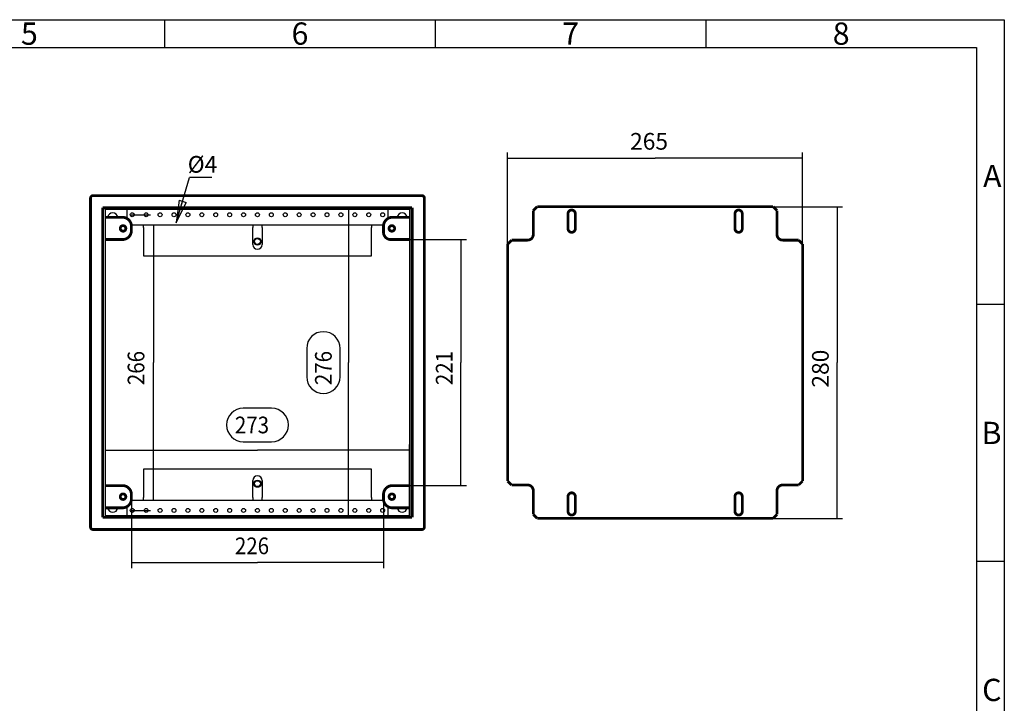
# Model space of a CAD drawing. Extents: x 16 to 415, y 5 to 292.
# Drawn here: x 238 to 415, y 169 to 292 of the extents above; entities that cross this region are included whole.
import ezdxf
from ezdxf.enums import TextEntityAlignment as Align

# ---------------------------------------------------------------- set-up
doc = ezdxf.new("R2010")
doc.units = 0
doc.header["$MEASUREMENT"] = 0
for name, color, linetype in [('V0L1', 7, 'CONTINUOUS'), ('V11L1', 7, 'CONTINUOUS'), ('V1L1', 7, 'CONTINUOUS'), ('V1L2', 7, 'CONTINUOUS'), ('V3L1', 7, 'CONTINUOUS'), ('V3L204', 7, 'CONTINUOUS'), ('V5L1', 7, 'CONTINUOUS'), ('V5L204', 7, 'CONTINUOUS')]:
    doc.layers.add(name, color=color, linetype=linetype)
doc.styles.get("Standard").update_dxf_attribs({"font": 'monotxt.shx'})
doc.dimstyles.new('DSTYLE1', dxfattribs={"dimtxt": 15, "dimasz": 3, "dimexe": 1, "dimexo": 0, "dimgap": 1.5, "dimtad": 1, "dimdec": 1, "dimlfac": 5, "dimrnd": 0.1, "dimzin": 11, "dimdsep": 46, "dimtxsty": 'STANDARD', "dimcen": 0.09, "dimadec": 0, "dimazin": 0, "dimtp": 1, "dimtm": 1, "dimtfac": 1, "dimtdec": 4, "dimtofl": 0, "dimtmove": 0, "dimatfit": 3, "dimfxl": 1, "dimtolj": 1, "dimtzin": 0, "dimarcsym": 0})
doc.dimstyles.new('DSTYLE2', dxfattribs={"dimtxt": 15, "dimasz": 3, "dimexe": 1, "dimexo": 0, "dimgap": 1.5, "dimtad": 1, "dimdec": 0, "dimlfac": 5, "dimzin": 11, "dimdsep": 46, "dimcen": 0.09, "dimadec": 0, "dimazin": 0, "dimtp": 1, "dimtm": 1, "dimtfac": 1, "dimtdec": 4, "dimtofl": 0, "dimtmove": 0, "dimatfit": 3, "dimfxl": 1, "dimtolj": 1, "dimtzin": 0, "dimarcsym": 0})
doc.dimstyles.new('DSTYLE3', dxfattribs={"dimtxt": 15, "dimasz": 3, "dimexe": 1, "dimexo": 0, "dimgap": 1.5, "dimtad": 1, "dimdec": 1, "dimlfac": 5, "dimrnd": 0.1, "dimzin": 15, "dimdsep": 46, "dimcen": 0.09, "dimadec": 0, "dimazin": 0, "dimtp": 1, "dimtm": 1, "dimtfac": 1, "dimtdec": 4, "dimtofl": 0, "dimtmove": 0, "dimatfit": 3, "dimfxl": 1, "dimtolj": 1, "dimtzin": 0, "dimarcsym": 0})

# ---------------------------------------------------------------- blocks, each defined once
blk = doc.blocks.new('_AH13')
at = {"layer": 'V0L1', "color": 0, "linetype": 'Continuous'}
blk.add_solid([(0, 0), (1, -0.166667), (1, 0.166667), (0, 0)], dxfattribs=at)
blk = doc.blocks.new('*D7')
at = {"layer": 'V5L1', "color": 1, "linetype": 'Continuous', "transparency": 16777216}
for p, q in [((325.75837, 251.69193), (325.75837, 268.14518)), ((378.75837, 251.69193), (378.75837, 268.14518)), ((325.75837, 267.14518), (352.25837, 267.14518)), ((378.75837, 267.14518), (352.25837, 267.14518))]:
    blk.add_line(p, q, dxfattribs=at)
at = {"layer": 'V5L1', "color": 1, "transparency": 16777216, "xscale": 3, "yscale": 3, "zscale": 3}
blk.add_blockref('_AH13', (325.75837, 267.14518), dxfattribs=at)
at = {"layer": 'V5L1', "color": 1, "transparency": 16777216, "xscale": 3, "yscale": 3, "zscale": 3, "rotation": 180}
blk.add_blockref('_AH13', (378.75837, 267.14518), dxfattribs=at)
at = {"layer": 'V5L1', "color": 1, "linetype": 'Continuous', "transparency": 16777216}
blk.add_text('265', height=3, dxfattribs=at).set_placement((347.75837, 268.64618))
blk = doc.blocks.new('*D9')
at = {"layer": 'V5L1', "color": 1, "linetype": 'Continuous', "transparency": 16777216}
for p, q in [((373.45137, 258.39893), (385.95054, 258.39893)), ((384.95054, 258.39893), (384.95054, 230.39893)), ((384.95054, 202.39893), (384.95054, 230.39893)), ((373.45137, 202.39893), (385.95054, 202.39893))]:
    blk.add_line(p, q, dxfattribs=at)
at = {"layer": 'V5L1', "color": 1, "transparency": 16777216, "xscale": 3, "yscale": 3, "zscale": 3}
for p, rotation in [((384.95054, 258.39893), 270), ((384.95054, 202.39893), 90)]:
    blk.add_blockref('_AH13', p, dxfattribs=dict(at, rotation=rotation))
at = {"layer": 'V5L1', "color": 1, "linetype": 'Continuous', "transparency": 16777216}
blk.add_text('280', height=3, rotation=90, dxfattribs=at).set_placement((383.44954, 225.89893))
blk = doc.blocks.new('*D12')
at = {"layer": 'V3L1', "color": 1, "linetype": 'Continuous', "transparency": 16777216}
for p, q in [((283.3487, 222.18482), (278.2487, 222.18482)), ((278.2487, 216.18482), (283.3487, 216.18482)), ((253.4787, 202.83893), (253.4787, 215.68382)), ((253.4787, 214.68382), (280.7987, 214.68382)), ((308.1187, 214.68382), (280.7987, 214.68382)), ((308.1187, 202.83893), (308.1187, 215.68382))]:
    blk.add_line(p, q, dxfattribs=at)
for centre, start, end in [((278.2487, 219.18482), 90, 270), ((283.3487, 219.18482), 270, 450)]:
    blk.add_arc(centre, 3, start, end, dxfattribs=at)
at = {"layer": 'V3L1', "color": 1, "transparency": 16777216, "xscale": 3, "yscale": 3, "zscale": 3}
blk.add_blockref('_AH13', (253.4787, 214.68382), dxfattribs=at)
at = {"layer": 'V3L1', "color": 1, "transparency": 16777216, "xscale": 3, "yscale": 3, "zscale": 3, "rotation": 180}
blk.add_blockref('_AH13', (308.1187, 214.68382), dxfattribs=at)
at = {"layer": 'V3L1', "color": 1, "linetype": 'Continuous', "transparency": 16777216, "width": 0.9}
blk.add_text('273', height=3, dxfattribs=at).set_placement((276.7487, 217.68482))
blk = doc.blocks.new('*D13')
at = {"layer": 'V3L1', "color": 1, "linetype": 'Continuous', "transparency": 16777216}
for p, q in [((308.1187, 257.95893), (296.14409, 257.95893)), ((297.14409, 257.95893), (297.14409, 230.39893)), ((289.64309, 232.94893), (289.64309, 227.84893)), ((295.64309, 227.84893), (295.64309, 232.94893)), ((297.14409, 202.83893), (297.14409, 230.39893)), ((308.1187, 202.83893), (296.14409, 202.83893))]:
    blk.add_line(p, q, dxfattribs=at)
for centre, start, end in [((292.64309, 232.94893), 0, 180), ((292.64309, 227.84893), 180, 360)]:
    blk.add_arc(centre, 3, start, end, dxfattribs=at)
at = {"layer": 'V3L1', "color": 1, "transparency": 16777216, "xscale": 3, "yscale": 3, "zscale": 3}
for p, rotation in [((297.14409, 257.95893), 270), ((297.14409, 202.83893), 90)]:
    blk.add_blockref('_AH13', p, dxfattribs=dict(at, rotation=rotation))
at = {"layer": 'V3L1', "color": 1, "linetype": 'Continuous', "transparency": 16777216, "width": 0.9}
blk.add_text('276', height=3, rotation=90, dxfattribs=at).set_placement((294.14309, 226.34893))
blk = doc.blocks.new('*D23')
at = {"layer": 'V3L1', "color": 1, "linetype": 'Continuous', "transparency": 16777216}
for p, q in [((308.1187, 252.49893), (318.35722, 252.49893)), ((317.35722, 252.49893), (317.35722, 230.39893)), ((317.35722, 208.29893), (317.35722, 230.39893)), ((308.1187, 208.29893), (318.35722, 208.29893))]:
    blk.add_line(p, q, dxfattribs=at)
at = {"layer": 'V3L1', "color": 1, "transparency": 16777216, "xscale": 3, "yscale": 3, "zscale": 3}
for p, rotation in [((317.35722, 252.49893), 270), ((317.35722, 208.29893), 90)]:
    blk.add_blockref('_AH13', p, dxfattribs=dict(at, rotation=rotation))
at = {"layer": 'V3L1', "color": 1, "linetype": 'Continuous', "transparency": 16777216, "width": 0.9}
blk.add_text('221', height=3, rotation=90, dxfattribs=at).set_placement((315.85622, 226.34893))
blk = doc.blocks.new('*D24')
at = {"layer": 'V3L1', "color": 1, "linetype": 'Continuous', "transparency": 16777216}
for p, q in [((258.1487, 205.89893), (258.1487, 193.46941)), ((303.4487, 205.89893), (303.4487, 193.46941)), ((258.1487, 194.46941), (280.7987, 194.46941)), ((303.4487, 194.46941), (280.7987, 194.46941))]:
    blk.add_line(p, q, dxfattribs=at)
at = {"layer": 'V3L1', "color": 1, "transparency": 16777216, "xscale": 3, "yscale": 3, "zscale": 3}
blk.add_blockref('_AH13', (258.1487, 194.46941), dxfattribs=at)
at = {"layer": 'V3L1', "color": 1, "transparency": 16777216, "xscale": 3, "yscale": 3, "zscale": 3, "rotation": 180}
blk.add_blockref('_AH13', (303.4487, 194.46941), dxfattribs=at)
at = {"layer": 'V3L1', "color": 1, "linetype": 'Continuous', "transparency": 16777216, "width": 0.9}
blk.add_text('226', height=3, dxfattribs=at).set_placement((276.7487, 195.97041))
blk = doc.blocks.new('_AH1')
at = {"layer": 'V0L1', "color": 0, "linetype": 'Continuous'}
for p, q in [((-1, 0.166667), (0, 0)), ((-1, 0.166667), (-1, -0.166667)), ((0, 0), (-1, -0.166667)), ((0, 0), (-1, 0))]:
    blk.add_line(p, q, dxfattribs=at)

msp = doc.modelspace()

# ---------------------------------------------------------------- linework, layer by layer
at = {"layer": 'V11L1', "color": 1, "linetype": 'Continuous'}
for p in [(266.219597, 255.524851), (272.592929, 263.629061)]:
    msp.add_line(p, (268.592929, 263.629061), dxfattribs=at)
at = {"layer": 'V1L1', "color": 7, "linetype": 'Continuous'}
for p, q in [((16, 292), (415, 292)), ((415, 292), (415, 5))]:
    msp.add_line(p, q, dxfattribs=at)
at = {"layer": 'V1L2', "color": 7, "linetype": 'Continuous'}
for p, q in [((264.125, 292), (264.125, 287)), ((312.75, 292), (312.75, 287)), ((361.375, 292), (361.375, 287)), ((21, 287), (410, 287)), ((410, 287), (410, 10)), ((415, 240.83), (410, 240.83)), ((415, 194.664), (410, 194.664))]:
    msp.add_line(p, q, dxfattribs=at)
at = {"layer": 'V3L1', "color": 1, "linetype": 'Continuous'}
for p, q in [((258.12743, 256.95893), (261.59404, 256.95893)), ((262.09404, 255.15893), (262.09404, 230.39893)), ((262.09404, 205.63893), (262.09404, 230.39893)), ((258.12743, 203.83893), (261.59404, 203.83893))]:
    msp.add_line(p, q, dxfattribs=at)
at = {"layer": 'V3L204', "color": 160, "linetype": 'Continuous'}
for p, q in [((253.4787, 257.95893), (308.1187, 257.95893)), ((253.4787, 202.83893), (253.4787, 257.95893)), ((308.1187, 257.95893), (308.1187, 202.83893)), ((308.1187, 202.83893), (253.4787, 202.83893))]:
    msp.add_line(p, q, dxfattribs=at)
at = {"layer": 'V3L204', "color": 150, "linetype": 'Continuous'}
for p, q in [((257.2987, 257.95893), (257.2987, 256.31226)), ((304.2987, 256.31226), (304.2987, 257.95893)), ((258.12743, 255.15893), (303.46997, 255.15893)), ((260.2987, 254.63893), (260.2987, 255.15893)), ((279.9487, 255.14376), (279.9487, 254.63893)), ((281.6487, 254.63893), (281.6487, 255.14376)), ((301.2987, 255.15893), (301.2987, 254.63893)), ((260.29871, 254.63896), (260.29871, 249.55896)), ((279.94871, 251.60896), (279.94871, 254.63896)), ((281.64871, 254.63896), (281.64871, 251.60896)), ((301.29871, 249.55896), (301.29871, 254.63896)), ((260.29871, 249.55896), (301.29871, 249.55896)), ((301.29869, 211.2389), (260.29869, 211.2389)), ((260.29869, 211.2389), (260.29869, 206.1589)), ((301.29869, 206.1589), (301.29869, 211.2389)), ((279.94869, 206.1589), (279.94869, 209.18891)), ((281.64869, 209.18891), (281.64869, 206.1589)), ((303.46997, 205.63893), (258.12743, 205.63893)), ((260.2987, 205.63893), (260.2987, 206.15893)), ((279.9487, 206.15893), (279.9487, 205.6541)), ((281.6487, 205.6541), (281.6487, 206.15893)), ((301.2987, 206.15893), (301.2987, 205.63893)), ((257.2987, 204.4856), (257.2987, 202.83893)), ((304.2987, 202.83893), (304.2987, 204.4856))]:
    msp.add_line(p, q, dxfattribs=at)
at = {"layer": 'V3L204', "color": 160, "linetype": 'Continuous', "const_width": 0.5}
for points in [[(251.2787, 260.39893, 0.41421356), (250.7987, 259.91893)], [(310.7987, 259.91893, 0.41421356), (310.3187, 260.39893)], [(258.1487, 254.89893, 0.41421356), (256.5487, 256.49893)], [(305.0487, 256.49893, 0.41421356), (303.4487, 254.89893)], [(257.1487, 254.49893, 1), (256.1487, 254.49893, 1), (257.1487, 254.49893)], [(305.4487, 254.49893, 1), (304.4487, 254.49893, 1), (305.4487, 254.49893)], [(256.5487, 252.49893, 0.41421356), (258.1487, 254.09893)], [(303.4487, 253.79893, 0.41421356), (304.7487, 252.49893)], [(257.1487, 206.29893, 1), (256.1487, 206.29893, 1), (257.1487, 206.29893)], [(258.1487, 206.69893, 0.41421356), (256.5487, 208.29893)], [(305.0487, 208.29893, 0.41421356), (303.4487, 206.69893)], [(305.4487, 206.29893, 1), (304.4487, 206.29893, 1), (305.4487, 206.29893)], [(256.5487, 204.29893, 0.41421356), (258.1487, 205.89893)], [(303.4487, 205.89893, 0.41421356), (305.0487, 204.29893)], [(250.7987, 200.87893, 0.41421356), (251.2787, 200.39893)], [(310.3187, 200.39893, 0.41421356), (310.7987, 200.87893)]]:
    msp.add_lwpolyline(points, format="xyb", dxfattribs=at)
for points in [[(250.7987, 200.87893), (250.7987, 259.91893)], [(251.2787, 260.39893), (310.3187, 260.39893)], [(310.7987, 259.91893), (310.7987, 200.87893)], [(252.9987, 258.19893), (308.5987, 258.19893)], [(252.9987, 202.59893), (252.9987, 258.19893)], [(308.5987, 258.19893), (308.5987, 202.59893)], [(256.5487, 256.49893), (253.4787, 256.49893)], [(308.1187, 256.49893), (305.0487, 256.49893)], [(258.1487, 254.09893), (258.1487, 254.89893)], [(303.4487, 254.89893), (303.4487, 253.79893)], [(253.4787, 252.49893), (256.5487, 252.49893)], [(304.7487, 252.49893), (308.1187, 252.49893)], [(256.5487, 208.29893), (253.4787, 208.29893)], [(308.1187, 208.29893), (305.0487, 208.29893)], [(258.1487, 205.89893), (258.1487, 206.69893)], [(303.4487, 206.69893), (303.4487, 205.89893)], [(253.4787, 204.29893), (256.5487, 204.29893)], [(305.0487, 204.29893), (308.1187, 204.29893)], [(308.5987, 202.59893), (252.9987, 202.59893)], [(310.3187, 200.39893), (251.2787, 200.39893)]]:
    msp.add_lwpolyline(points, dxfattribs=at)
at = {"layer": 'V3L204', "color": 150, "linetype": 'Continuous'}
for centre in [(258.2987, 256.95893), (260.7987, 256.95893), (263.2987, 256.95893), (265.7987, 256.95893), (268.2987, 256.95893), (270.7987, 256.95893), (273.2987, 256.95893), (275.7987, 256.95893), (278.2987, 256.95893), (280.7987, 256.95893), (283.2987, 256.95893), (285.7987, 256.95893), (288.2987, 256.95893), (290.7987, 256.95893), (293.2987, 256.95893), (295.7987, 256.95893), (298.2987, 256.95893), (300.7987, 256.95893), (303.2987, 256.95893), (258.2987, 203.83893), (260.7987, 203.83893), (263.2987, 203.83893), (265.7987, 203.83893), (268.2987, 203.83893), (270.7987, 203.83893), (273.2987, 203.83893), (275.7987, 203.83893), (278.2987, 203.83893), (280.7987, 203.83893), (283.2987, 203.83893), (285.7987, 203.83893), (288.2987, 203.83893), (290.7987, 203.83893), (293.2987, 203.83893), (295.7987, 203.83893), (298.2987, 203.83893), (300.7987, 203.83893), (303.2987, 203.83893)]:
    msp.add_circle(centre, 0.35, dxfattribs=at)
at = {"layer": 'V3L204', "color": 30, "linetype": 'Continuous'}
for centre in [(280.7987, 252.15893), (280.7987, 208.63893)]:
    msp.add_circle(centre, 0.65, dxfattribs=at)
at = {"layer": 'V3L204', "color": 1, "linetype": 'Continuous'}
for centre, radius in [((280.7987, 252.15893), 0.6), ((280.7987, 252.15893), 0.53), ((280.7987, 208.63893), 0.6), ((280.7987, 208.63893), 0.53)]:
    msp.add_circle(centre, radius, dxfattribs=at)
at = {"layer": 'V3L204', "color": 160, "linetype": 'Continuous'}
for centre, start, end in [((254.7987, 256.39893), 6.3793702, 173.62063), ((306.7987, 256.39893), 6.3793702, 173.62063), ((254.7987, 204.39893), 186.37937, 353.62063), ((306.7987, 204.39893), 186.37937, 353.62063)]:
    msp.add_arc(centre, 0.9, start, end, dxfattribs=at)
at = {"layer": 'V3L204', "color": 150, "linetype": 'Continuous'}
for centre, start, end in [((280.79871, 251.60896), 180, 360), ((280.79869, 209.18891), 0.00000261, 180)]:
    msp.add_arc(centre, 0.85, start, end, dxfattribs=at)
for points, knots in [([(279.97021, 255.15893), (279.96724, 255.15893), (279.96267, 255.1586), (279.95717, 255.15717), (279.95344, 255.15514), (279.95101, 255.15255), (279.94976, 255.15016), (279.94914, 255.14813), (279.94878, 255.14612), (279.9487, 255.14466), (279.9487, 255.14377)], [0, 0, 0, 0, 0.20434985, 0.35063162, 0.52686385, 0.66916264, 0.77739335, 0.85123119, 0.91302891, 1, 1, 1, 1]), ([(281.6487, 255.14377), (281.64871, 255.14584), (281.64824, 255.14903), (281.64627, 255.15284), (281.64351, 255.15545), (281.64, 255.15717), (281.63665, 255.1581), (281.63371, 255.15858), (281.63071, 255.15886), (281.62853, 255.15893), (281.62719, 255.15893)], [0, 0, 0, 0, 0.20232032, 0.34535708, 0.51574489, 0.65509073, 0.76392491, 0.8426239, 0.90818957, 1, 1, 1, 1]), ([(279.9487, 205.6541), (279.94869, 205.65202), (279.94916, 205.64884), (279.95113, 205.64502), (279.95389, 205.64242), (279.9574, 205.64069), (279.96075, 205.63976), (279.96369, 205.63928), (279.96669, 205.639), (279.96887, 205.63893), (279.97021, 205.63893)], [0, 0, 0, 0, 0.20232032, 0.34535708, 0.51574489, 0.65509073, 0.76392491, 0.8426239, 0.90818957, 1, 1, 1, 1]), ([(281.62719, 205.63893), (281.63016, 205.63893), (281.63473, 205.63927), (281.64023, 205.6407), (281.64396, 205.64273), (281.64639, 205.64531), (281.64764, 205.6477), (281.64826, 205.64973), (281.64862, 205.65175), (281.6487, 205.65321), (281.6487, 205.6541)], [0, 0, 0, 0, 0.20434985, 0.35063162, 0.52686385, 0.66916264, 0.77739335, 0.85123119, 0.91302891, 1, 1, 1, 1])]:
    msp.add_open_spline(points, degree=3, knots=knots, dxfattribs=at)
at = {"layer": 'V5L204', "color": 40, "linetype": 'Continuous', "const_width": 0.5}
for points in [[(331.06537, 258.39893), (330.35837, 257.69193)], [(373.45137, 258.39893), (331.06537, 258.39893)], [(374.15837, 257.69193), (373.45137, 258.39893)], [(330.35837, 257.69193), (330.35837, 253.39893)], [(336.60837, 254.44893), (336.60837, 257.14893)], [(337.90837, 257.14893), (337.90837, 254.44893)], [(366.60837, 254.44893), (366.60837, 257.14893)], [(367.90837, 257.14893), (367.90837, 254.44893)], [(374.15837, 253.39893), (374.15837, 257.69193)], [(326.46537, 252.39893), (325.75837, 251.69193)], [(325.75837, 251.69193), (325.75837, 209.10593)], [(329.35837, 252.39893), (326.46537, 252.39893)], [(378.05137, 252.39893), (375.15837, 252.39893)], [(378.75837, 251.69193), (378.05137, 252.39893)], [(378.75837, 209.10593), (378.75837, 251.69193)], [(325.75837, 209.10593), (326.46537, 208.39893)], [(378.05137, 208.39893), (378.75837, 209.10593)], [(326.46537, 208.39893), (329.35837, 208.39893)], [(330.35837, 207.39893), (330.35837, 203.10593)], [(374.15837, 203.10593), (374.15837, 207.39893)], [(375.15837, 208.39893), (378.05137, 208.39893)], [(336.60837, 203.64893), (336.60837, 206.34893)], [(337.90837, 206.34893), (337.90837, 203.64893)], [(366.60837, 203.64893), (366.60837, 206.34893)], [(367.90837, 206.34893), (367.90837, 203.64893)], [(330.35837, 203.10593), (331.06537, 202.39893)], [(331.06537, 202.39893), (373.45137, 202.39893)], [(373.45137, 202.39893), (374.15837, 203.10593)]]:
    msp.add_lwpolyline(points, dxfattribs=at)
for points in [[(337.90837, 257.14893, 1), (336.60837, 257.14893)], [(367.90837, 257.14893, 1), (366.60837, 257.14893)], [(329.35837, 252.39893, 0.41421356), (330.35837, 253.39893)], [(336.60837, 254.44893, 0.99999978), (337.90837, 254.44893)], [(366.60837, 254.44893, 1), (367.90837, 254.44893)], [(374.15837, 253.39893, 0.41421356), (375.15837, 252.39893)], [(330.35837, 207.39893, 0.41421356), (329.35837, 208.39893)], [(337.90837, 206.34893, 1), (336.60837, 206.34893)], [(367.90837, 206.34893, 1), (366.60837, 206.34893)], [(375.15837, 208.39893, 0.41421356), (374.15837, 207.39893)], [(336.60837, 203.64893, 0.99999997), (337.90837, 203.64893)], [(366.60837, 203.64893, 1.0000002), (367.90837, 203.64893)]]:
    msp.add_lwpolyline(points, format="xyb", dxfattribs=at)

# ---------------------------------------------------------------- block references
at = {"layer": 'V11L1', "color": 1, "xscale": -3.999999999999999, "yscale": 3.999999999999999, "zscale": 3.999999999999999, "rotation": 73.67723999999997}
msp.add_blockref('_AH1', (266.219597, 255.524851), dxfattribs=at)
at = {"layer": 'V3L1', "color": 1, "xscale": 3, "yscale": 3, "zscale": 3}
for p, rotation in [((262.09404, 256.95893), 270), ((262.09404, 203.83893), 90)]:
    msp.add_blockref('_AH13', p, dxfattribs=dict(at, rotation=rotation))

# ---------------------------------------------------------------- texts
at = {"layer": 'V11L1', "color": 1, "linetype": 'Continuous'}
msp.add_text('%%C4', height=3, dxfattribs=at).set_placement((268.266025, 264.511766))
at = {"layer": 'V1L1', "color": 7, "linetype": 'Continuous'}
for s, p in [('5', (239.8125, 287.5)), ('6', (288.4375, 287.5)), ('7', (337.0625, 287.5)), ('8', (385.6875, 287.5))]:
    msp.add_text(s, height=4, dxfattribs=at).set_placement(p, align=Align.CENTER)
for s, p in [('A', (414.5, 263.91667)), ('B', (414.5, 217.75)), ('C', (414.5, 171.58333))]:
    msp.add_text(s, height=4, dxfattribs=at).set_placement(p, align=Align.MIDDLE_RIGHT)
at = {"layer": 'V3L1', "color": 1, "linetype": 'Continuous', "width": 0.9}
msp.add_text('266', height=3, rotation=90, dxfattribs=at).set_placement((260.477661, 226.34893))

# ---------------------------------------------------------------- dimensions: what is measured, and where the dimension line sits
at = {"layer": 'V3L1', "color": 1, "linetype": 'Continuous'}
for base, p1, p2, dimstyle, picture, middle in [((297.14409, 202.83893), (308.1187, 257.95893), (308.1187, 202.83893), 'DSTYLE2', '*D13', (292.64309, 230.39893)), ((317.35722, 208.29893), (308.1187, 252.49893), (308.1187, 208.29893), 'DSTYLE3', '*D23', (314.35622, 230.39893))]:
    dim = msp.add_linear_dim(base=base, p1=p1, p2=p2, angle=90, dimstyle=dimstyle, override={"dimblk": '_AH13', "dimsah": 0}, dxfattribs=at)
    dim.commit()
    dim.dimension.update_dxf_attribs({"geometry": picture, "text_midpoint": middle, "dimtype": 128})
for base, p1, p2, picture, middle in [((308.1187, 214.68382), (253.4787, 202.83893), (308.1187, 202.83893), '*D12', (280.7987, 219.18482)), ((303.4487, 194.46941), (258.1487, 205.89893), (303.4487, 205.89893), '*D24', (280.7987, 197.47041))]:
    dim = msp.add_linear_dim(base=base, p1=p1, p2=p2, dimstyle='DSTYLE2', override={"dimblk": '_AH13', "dimsah": 0}, dxfattribs=at)
    dim.commit()
    dim.dimension.update_dxf_attribs({"geometry": picture, "text_midpoint": middle, "dimtype": 128})
at = {"layer": 'V5L1', "color": 1, "linetype": 'Continuous'}
dim = msp.add_linear_dim(base=(378.75837, 267.14518), p1=(325.75837, 251.69193), p2=(378.75837, 251.69193), dimstyle='DSTYLE1', override={"dimblk": '_AH13', "dimsah": 0}, dxfattribs=at)
dim.commit()
dim.dimension.update_dxf_attribs({"geometry": '*D7', "text_midpoint": (352.25837, 270.14618), "dimtype": 128})
dim = msp.add_linear_dim(base=(384.95054, 202.39893), p1=(373.45137, 258.39893), p2=(373.45137, 202.39893), angle=90, dimstyle='DSTYLE1', override={"dimblk": '_AH13', "dimsah": 0}, dxfattribs=at)
dim.commit()
dim.dimension.update_dxf_attribs({"geometry": '*D9', "text_midpoint": (381.94954, 230.39893), "dimtype": 128})

doc.saveas('drawing.dxf')
